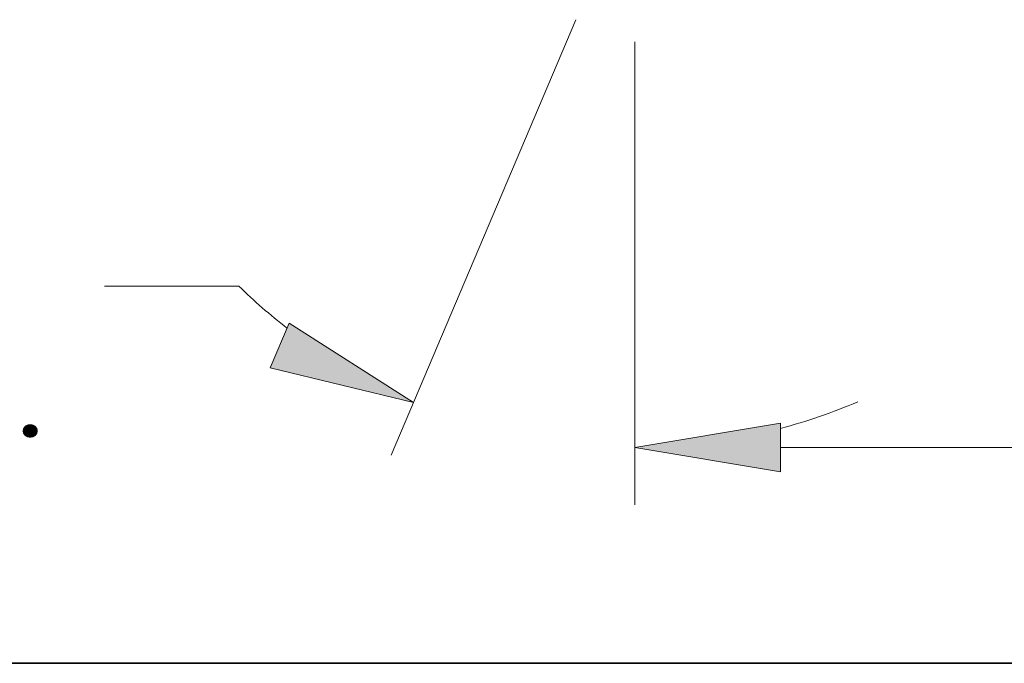
# Model space of a CAD drawing. Extents: x 0 to 10.8, y 0 to 8.2.
# Drawn here: x 1.4 to 2.7, y 0.2 to 1.1 of the extents above; entities that cross this region are included whole.
import ezdxf
from ezdxf.enums import TextEntityAlignment as Align

# ---------------------------------------------------------------- set-up
doc = ezdxf.new("R2010")
doc.units = 0
doc.header["$MEASUREMENT"] = 0
doc.layers.get('0').update_dxf_attribs({"lineweight": 13})
doc.layers.add('1', color=7, linetype='Continuous', lineweight=13)
doc.styles.get("Standard").update_dxf_attribs({"font": 'isocp.shx'})

# ---------------------------------------------------------------- blocks, each defined once
blk = doc.blocks.new('BLOCK20')
at = {"color": 7, "lineweight": 13, "ltscale": 0.03937}
for p, q in [((-5.3125, -0.479651), (-5.3125, -3.447157)), ((-4.379977, -3.080017), (-1.749969, -3.080017))]:
    blk.add_line(p, q, dxfattribs=at)
blk.add_lwpolyline([(-4.379977, -2.924597), (-5.3125, -3.080017), (-4.379977, -3.235437)], close=True, dxfattribs=at)
blk.add_solid([(-4.379977, -2.924597), (-5.3125, -3.080017), (-4.379977, -2.924597), (-4.379977, -3.235437)], dxfattribs=at)
blk = doc.blocks.new('BLOCK21')
at = {"color": 7, "lineweight": 13, "ltscale": 0.03937}
for p, q in [((-5.690453, -0.337954), (-6.87527, -3.129208)), ((-5.3125, -0.479651), (-5.3125, -3.447157)), ((-7.851133, -2.045656), (-8.712496, -2.045656))]:
    blk.add_line(p, q, dxfattribs=at)
for points in [[(-7.650937, -2.569953), (-6.731817, -2.791254), (-7.529482, -2.283823)], [(-4.379977, -2.924597), (-5.3125, -3.080017), (-4.379977, -3.235437)]]:
    blk.add_lwpolyline(points, close=True, dxfattribs=at)
for start, end in [(225.663307, 232.124529), (284.875494, 293.16399)]:
    blk.add_arc((-5.3125, 0.552447), 3.632464, start, end, dxfattribs=at)
for points in [[(-7.650937, -2.569953), (-6.731817, -2.791254), (-7.650937, -2.569953), (-7.529482, -2.283823)], [(-4.379977, -2.924597), (-5.3125, -3.080017), (-4.379977, -2.924597), (-4.379977, -3.235437)]]:
    blk.add_solid(points, dxfattribs=at)
blk.add_text('TYP.', height=0.458925, dxfattribs=at).set_placement((-10.596251, -3.009399), (-9.085511, -3.009399), align=Align.FIT)

msp = doc.modelspace()

# ---------------------------------------------------------------- linework, layer by layer
at = {"layer": '1', "color": 7, "lineweight": 35, "ltscale": 0.03937}
msp.add_line((0.25, 0.25), (10.75, 0.25), dxfattribs=at)

# ---------------------------------------------------------------- block references
at = {"lineweight": 0, "xscale": 0.214469, "yscale": 0.214469, "zscale": 0.214469}
for name in ['BLOCK21', 'BLOCK20']:
    msp.add_blockref(name, (3.3405, 1.2073), dxfattribs=at)

doc.saveas('drawing.dxf')
